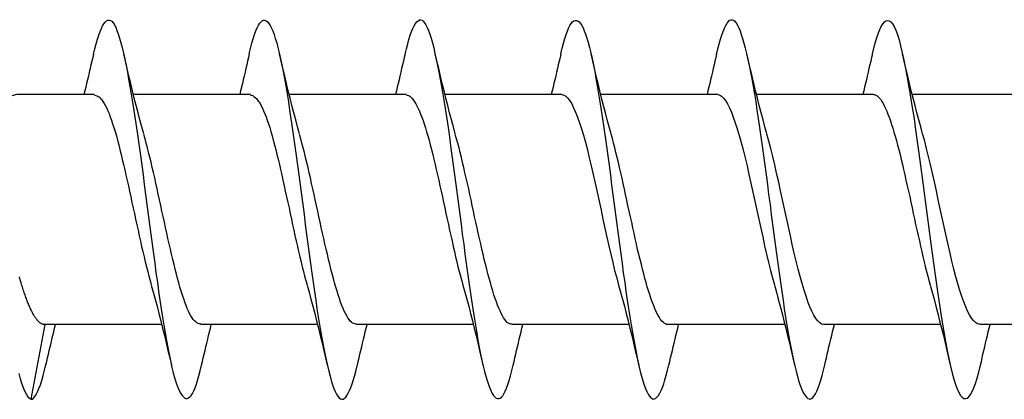
# Model space of a CAD drawing. Extents: x 3441 to 12517, y -874 to 5645.
# Drawn here: x 5291 to 5301, y 5053 to 5058 of the extents above; entities that cross this region are included whole.
import ezdxf

# ---------------------------------------------------------------- set-up
doc = ezdxf.new("R2010")
doc.units = 0
doc.header["$LTSCALE"] = 250
doc.header["$MEASUREMENT"] = 0
doc.layers.add('2', color=2, linetype='CONTINUOUS', lineweight=25)
doc.layers.add('Visible (ANSI)', color=7, linetype='CONTINUOUS', lineweight=25)

# ---------------------------------------------------------------- blocks, each defined once
blk = doc.blocks.new('Flat Head 8x2')
at = {"layer": 'Visible (ANSI)', "color": 1}
for points in [[(15920.704, 14212.92), (15920.686, 14212.994), (15920.668, 14213.06), (15920.65, 14213.117), (15920.632, 14213.166), (15920.614, 14213.207), (15920.596, 14213.239), (15920.578, 14213.262), (15920.56, 14213.277), (15920.542, 14213.282), (15920.524, 14213.279), (15920.505, 14213.267), (15920.487, 14213.246), (15920.469, 14213.216), (15920.451, 14213.177), (15920.433, 14213.129), (15920.415, 14213.072), (15920.397, 14213.005), (15920.379, 14212.93), (15920.361, 14212.848), (15920.343, 14212.758), (15920.325, 14212.661), (15920.307, 14212.558), (15920.289, 14212.45), (15920.271, 14212.336), (15920.252, 14212.217), (15920.234, 14212.094), (15920.216, 14211.967), (15920.198, 14211.837), (15920.18, 14211.704), (15920.162, 14211.57), (15920.144, 14211.433), (15920.126, 14211.296), (15920.108, 14211.157), (15920.09, 14211.02), (15920.072, 14210.883), (15920.054, 14210.748), (15920.036, 14210.616), (15920.018, 14210.486), (15919.999, 14210.359), (15919.981, 14210.236), (15919.963, 14210.117), (15919.945, 14210.003), (15919.927, 14209.895), (15919.909, 14209.792), (15919.891, 14209.695), (15919.873, 14209.605), (15919.855, 14209.523), (15919.837, 14209.448), (15919.819, 14209.381), (15919.801, 14209.324), (15919.783, 14209.275), (15919.765, 14209.236), (15919.747, 14209.206), (15919.728, 14209.185), (15919.71, 14209.173), (15919.692, 14209.17), (15919.674, 14209.176), (15919.656, 14209.191), (15919.638, 14209.214), (15919.62, 14209.246), (15919.602, 14209.287), (15919.584, 14209.336), (15919.566, 14209.393), (15919.548, 14209.459), (15919.53, 14209.533)], [(15922.398, 14212.913), (15922.383, 14212.972), (15922.369, 14213.027), (15922.355, 14213.077), (15922.341, 14213.123), (15922.327, 14213.163), (15922.313, 14213.198), (15922.299, 14213.227), (15922.284, 14213.252), (15922.27, 14213.27), (15922.256, 14213.283), (15922.242, 14213.289), (15922.228, 14213.29), (15922.214, 14213.284), (15922.199, 14213.272), (15922.185, 14213.255), (15922.171, 14213.232), (15922.157, 14213.203), (15922.143, 14213.169), (15922.129, 14213.13), (15922.115, 14213.085), (15922.1, 14213.036), (15922.086, 14212.982), (15922.072, 14212.923), (15922.058, 14212.86), (15922.044, 14212.793), (15922.03, 14212.721), (15922.015, 14212.646), (15922.001, 14212.566), (15921.987, 14212.483), (15921.973, 14212.397), (15921.959, 14212.307), (15921.945, 14212.214), (15921.931, 14212.117), (15921.916, 14212.018), (15921.902, 14211.917), (15921.888, 14211.814), (15921.874, 14211.71), (15921.86, 14211.604), (15921.846, 14211.497), (15921.832, 14211.389), (15921.817, 14211.281), (15921.803, 14211.173), (15921.789, 14211.065), (15921.775, 14210.957), (15921.761, 14210.85), (15921.747, 14210.744), (15921.732, 14210.64), (15921.718, 14210.537), (15921.704, 14210.435), (15921.69, 14210.336), (15921.676, 14210.24), (15921.662, 14210.146), (15921.648, 14210.055), (15921.633, 14209.967), (15921.619, 14209.883), (15921.605, 14209.803), (15921.591, 14209.728), (15921.577, 14209.656), (15921.563, 14209.589), (15921.548, 14209.527), (15921.534, 14209.469), (15921.52, 14209.416), (15921.506, 14209.368), (15921.492, 14209.325), (15921.478, 14209.287), (15921.464, 14209.253), (15921.449, 14209.225), (15921.435, 14209.203), (15921.421, 14209.185), (15921.407, 14209.173), (15921.393, 14209.167), (15921.379, 14209.166), (15921.365, 14209.171), (15921.35, 14209.182), (15921.336, 14209.199), (15921.322, 14209.222), (15921.308, 14209.251), (15921.294, 14209.286), (15921.28, 14209.326), (15921.265, 14209.371), (15921.251, 14209.422), (15921.237, 14209.478), (15921.223, 14209.538)], [(15924.091, 14212.919), (15924.077, 14212.979), (15924.063, 14213.034), (15924.048, 14213.084), (15924.034, 14213.128), (15924.02, 14213.166), (15924.006, 14213.199), (15923.992, 14213.227), (15923.978, 14213.249), (15923.964, 14213.265), (15923.949, 14213.276), (15923.935, 14213.281), (15923.921, 14213.281), (15923.907, 14213.276), (15923.893, 14213.265), (15923.879, 14213.249), (15923.864, 14213.228), (15923.85, 14213.201), (15923.836, 14213.169), (15923.822, 14213.132), (15923.808, 14213.089), (15923.794, 14213.041), (15923.78, 14212.988), (15923.765, 14212.93), (15923.751, 14212.867), (15923.737, 14212.799), (15923.723, 14212.726), (15923.709, 14212.649), (15923.695, 14212.569), (15923.681, 14212.484), (15923.666, 14212.396), (15923.652, 14212.305), (15923.638, 14212.211), (15923.624, 14212.114), (15923.61, 14212.015), (15923.596, 14211.914), (15923.581, 14211.811), (15923.567, 14211.707), (15923.553, 14211.601), (15923.539, 14211.495), (15923.525, 14211.387), (15923.511, 14211.28), (15923.497, 14211.172), (15923.482, 14211.064), (15923.468, 14210.956), (15923.454, 14210.849), (15923.44, 14210.743), (15923.426, 14210.639), (15923.412, 14210.537), (15923.397, 14210.436), (15923.383, 14210.338), (15923.369, 14210.242), (15923.355, 14210.149), (15923.341, 14210.059), (15923.327, 14209.972), (15923.313, 14209.889), (15923.298, 14209.808), (15923.284, 14209.732), (15923.27, 14209.659), (15923.256, 14209.591), (15923.242, 14209.527), (15923.228, 14209.467), (15923.214, 14209.413), (15923.199, 14209.363), (15923.185, 14209.318), (15923.171, 14209.279), (15923.157, 14209.246), (15923.143, 14209.218), (15923.129, 14209.196), (15923.114, 14209.18), (15923.1, 14209.17), (15923.086, 14209.166), (15923.072, 14209.168), (15923.058, 14209.175), (15923.044, 14209.188), (15923.03, 14209.206), (15923.015, 14209.23), (15923.001, 14209.259), (15922.987, 14209.293), (15922.973, 14209.332), (15922.959, 14209.376), (15922.945, 14209.425), (15922.93, 14209.479), (15922.916, 14209.537)], [(15925.784, 14212.914), (15925.77, 14212.973), (15925.756, 14213.027), (15925.742, 14213.076), (15925.728, 14213.121), (15925.713, 14213.16), (15925.699, 14213.195), (15925.685, 14213.224), (15925.671, 14213.248), (15925.657, 14213.266), (15925.643, 14213.279), (15925.629, 14213.287), (15925.614, 14213.288), (15925.6, 14213.284), (15925.586, 14213.274), (15925.572, 14213.257), (15925.558, 14213.235), (15925.544, 14213.206), (15925.53, 14213.172), (15925.515, 14213.133), (15925.501, 14213.088), (15925.487, 14213.038), (15925.473, 14212.984), (15925.459, 14212.924), (15925.445, 14212.861), (15925.43, 14212.793), (15925.416, 14212.72), (15925.402, 14212.644), (15925.388, 14212.564), (15925.374, 14212.481), (15925.36, 14212.394), (15925.346, 14212.304), (15925.331, 14212.211), (15925.317, 14212.116), (15925.303, 14212.018), (15925.289, 14211.917), (15925.275, 14211.814), (15925.261, 14211.71), (15925.246, 14211.604), (15925.232, 14211.497), (15925.218, 14211.389), (15925.204, 14211.282), (15925.19, 14211.173), (15925.176, 14211.066), (15925.162, 14210.958), (15925.147, 14210.851), (15925.133, 14210.746), (15925.119, 14210.641), (15925.105, 14210.538), (15925.091, 14210.437), (15925.077, 14210.338), (15925.063, 14210.241), (15925.048, 14210.147), (15925.034, 14210.056), (15925.02, 14209.968), (15925.006, 14209.883), (15924.992, 14209.803), (15924.978, 14209.726), (15924.963, 14209.654), (15924.949, 14209.586), (15924.935, 14209.524), (15924.921, 14209.466), (15924.907, 14209.413), (15924.893, 14209.366), (15924.879, 14209.323), (15924.864, 14209.285), (15924.85, 14209.253), (15924.836, 14209.226), (15924.822, 14209.204), (15924.808, 14209.188), (15924.794, 14209.176), (15924.779, 14209.171), (15924.765, 14209.17), (15924.751, 14209.175), (15924.737, 14209.186), (15924.723, 14209.202), (15924.709, 14209.224), (15924.695, 14209.252), (15924.68, 14209.285), (15924.666, 14209.324), (15924.652, 14209.369), (15924.638, 14209.419), (15924.624, 14209.475), (15924.61, 14209.535)], [(15927.478, 14212.917), (15927.463, 14212.977), (15927.449, 14213.033), (15927.435, 14213.083), (15927.421, 14213.128), (15927.407, 14213.168), (15927.393, 14213.202), (15927.379, 14213.23), (15927.364, 14213.252), (15927.35, 14213.268), (15927.336, 14213.279), (15927.322, 14213.284), (15927.308, 14213.283), (15927.294, 14213.277), (15927.279, 14213.266), (15927.265, 14213.249), (15927.251, 14213.227), (15927.237, 14213.199), (15927.223, 14213.167), (15927.209, 14213.129), (15927.195, 14213.086), (15927.18, 14213.038), (15927.166, 14212.986), (15927.152, 14212.928), (15927.138, 14212.866), (15927.124, 14212.798), (15927.11, 14212.727), (15927.095, 14212.65), (15927.081, 14212.57), (15927.067, 14212.485), (15927.053, 14212.398), (15927.039, 14212.306), (15927.025, 14212.212), (15927.011, 14212.116), (15926.996, 14212.017), (15926.982, 14211.915), (15926.968, 14211.812), (15926.954, 14211.708), (15926.94, 14211.602), (15926.926, 14211.495), (15926.912, 14211.387), (15926.897, 14211.279), (15926.883, 14211.171), (15926.869, 14211.063), (15926.855, 14210.956), (15926.841, 14210.849), (15926.827, 14210.743), (15926.812, 14210.639), (15926.798, 14210.536), (15926.784, 14210.435), (15926.77, 14210.336), (15926.756, 14210.241), (15926.742, 14210.148), (15926.728, 14210.058), (15926.713, 14209.971), (15926.699, 14209.888), (15926.685, 14209.808), (15926.671, 14209.732), (15926.657, 14209.661), (15926.643, 14209.593), (15926.628, 14209.529), (15926.614, 14209.47), (15926.6, 14209.416), (15926.586, 14209.366), (15926.572, 14209.321), (15926.558, 14209.282), (15926.544, 14209.248), (15926.529, 14209.219), (15926.515, 14209.196), (15926.501, 14209.179), (15926.487, 14209.168), (15926.473, 14209.164), (15926.459, 14209.165), (15926.445, 14209.172), (15926.43, 14209.185), (15926.416, 14209.204), (15926.402, 14209.228), (15926.388, 14209.257), (15926.374, 14209.292), (15926.36, 14209.332), (15926.345, 14209.377), (15926.331, 14209.426), (15926.317, 14209.481), (15926.303, 14209.54)], [(15929.171, 14212.916), (15929.157, 14212.974), (15929.143, 14213.028), (15929.128, 14213.077), (15929.114, 14213.121), (15929.1, 14213.16), (15929.086, 14213.194), (15929.072, 14213.222), (15929.058, 14213.246), (15929.044, 14213.264), (15929.029, 14213.277), (15929.015, 14213.284), (15929.001, 14213.286), (15928.987, 14213.282), (15928.973, 14213.272), (15928.959, 14213.256), (15928.944, 14213.235), (15928.93, 14213.207), (15928.916, 14213.174), (15928.902, 14213.135), (15928.888, 14213.09), (15928.874, 14213.04), (15928.86, 14212.986), (15928.845, 14212.926), (15928.831, 14212.862), (15928.817, 14212.794), (15928.803, 14212.721), (15928.789, 14212.644), (15928.775, 14212.564), (15928.761, 14212.48), (15928.746, 14212.393), (15928.732, 14212.303), (15928.718, 14212.21), (15928.704, 14212.114), (15928.69, 14212.016), (15928.676, 14211.916), (15928.661, 14211.813), (15928.647, 14211.709), (15928.633, 14211.604), (15928.619, 14211.497), (15928.605, 14211.389), (15928.591, 14211.281), (15928.577, 14211.173), (15928.562, 14211.065), (15928.548, 14210.958), (15928.534, 14210.851), (15928.52, 14210.746), (15928.506, 14210.642), (15928.492, 14210.539), (15928.477, 14210.438), (15928.463, 14210.339), (15928.449, 14210.242), (15928.435, 14210.148), (15928.421, 14210.057), (15928.407, 14209.969), (15928.393, 14209.885), (15928.378, 14209.804), (15928.364, 14209.727), (15928.35, 14209.654), (15928.336, 14209.586), (15928.322, 14209.522), (15928.308, 14209.464), (15928.294, 14209.411), (15928.279, 14209.363), (15928.265, 14209.32), (15928.251, 14209.283), (15928.237, 14209.251), (15928.223, 14209.225), (15928.209, 14209.203), (15928.194, 14209.188), (15928.18, 14209.177), (15928.166, 14209.172), (15928.152, 14209.172), (15928.138, 14209.178), (15928.124, 14209.189), (15928.11, 14209.205), (15928.095, 14209.227), (15928.081, 14209.255), (15928.067, 14209.287), (15928.053, 14209.326), (15928.039, 14209.369), (15928.025, 14209.419), (15928.01, 14209.473), (15927.996, 14209.533)], [(15920.158, 14212.048), (15920.179, 14212.124), (15920.2, 14212.201), (15920.221, 14212.278), (15920.241, 14212.357), (15920.261, 14212.436), (15920.281, 14212.516), (15920.3, 14212.596), (15920.32, 14212.677), (15920.339, 14212.758), (15920.358, 14212.839), (15920.376, 14212.92)], [(15920.704, 14212.92), (15920.714, 14212.879), (15920.723, 14212.839), (15920.732, 14212.799), (15920.742, 14212.758), (15920.751, 14212.718), (15920.761, 14212.677), (15920.77, 14212.637), (15920.78, 14212.597), (15920.79, 14212.557), (15920.799, 14212.517), (15920.809, 14212.477)], [(15921.851, 14212.048), (15921.872, 14212.124), (15921.893, 14212.201), (15921.914, 14212.278), (15921.934, 14212.357), (15921.954, 14212.436), (15921.974, 14212.516), (15921.994, 14212.596), (15922.013, 14212.677), (15922.032, 14212.758), (15922.051, 14212.839), (15922.07, 14212.92)], [(15922.398, 14212.92), (15922.407, 14212.879), (15922.416, 14212.839), (15922.426, 14212.799), (15922.435, 14212.758), (15922.444, 14212.718), (15922.454, 14212.677), (15922.464, 14212.637), (15922.473, 14212.597), (15922.483, 14212.557), (15922.493, 14212.517), (15922.502, 14212.477)], [(15923.544, 14212.048), (15923.566, 14212.124), (15923.587, 14212.201), (15923.607, 14212.278), (15923.628, 14212.357), (15923.648, 14212.436), (15923.668, 14212.516), (15923.687, 14212.596), (15923.706, 14212.677), (15923.725, 14212.758), (15923.744, 14212.839), (15923.763, 14212.92)], [(15924.091, 14212.92), (15924.1, 14212.879), (15924.109, 14212.839), (15924.119, 14212.799), (15924.128, 14212.758), (15924.138, 14212.718), (15924.147, 14212.677), (15924.157, 14212.637), (15924.167, 14212.597), (15924.176, 14212.557), (15924.186, 14212.517), (15924.196, 14212.477)], [(15925.238, 14212.048), (15925.259, 14212.124), (15925.28, 14212.201), (15925.301, 14212.278), (15925.321, 14212.357), (15925.341, 14212.436), (15925.361, 14212.516), (15925.38, 14212.596), (15925.4, 14212.677), (15925.419, 14212.758), (15925.438, 14212.839), (15925.456, 14212.92)], [(15925.784, 14212.92), (15925.794, 14212.879), (15925.803, 14212.839), (15925.812, 14212.799), (15925.822, 14212.758), (15925.831, 14212.718), (15925.841, 14212.677), (15925.85, 14212.637), (15925.86, 14212.597), (15925.87, 14212.557), (15925.879, 14212.517), (15925.889, 14212.477)], [(15926.931, 14212.048), (15926.952, 14212.124), (15926.973, 14212.201), (15926.994, 14212.278), (15927.014, 14212.357), (15927.034, 14212.436), (15927.054, 14212.516), (15927.074, 14212.596), (15927.093, 14212.677), (15927.112, 14212.758), (15927.131, 14212.839), (15927.15, 14212.92)], [(15927.478, 14212.92), (15927.487, 14212.879), (15927.496, 14212.839), (15927.506, 14212.799), (15927.515, 14212.758), (15927.524, 14212.718), (15927.534, 14212.677), (15927.544, 14212.637), (15927.553, 14212.597), (15927.563, 14212.557), (15927.573, 14212.517), (15927.582, 14212.477)], [(15928.624, 14212.048), (15928.646, 14212.124), (15928.667, 14212.201), (15928.687, 14212.278), (15928.708, 14212.357), (15928.728, 14212.436), (15928.748, 14212.516), (15928.767, 14212.596), (15928.786, 14212.677), (15928.805, 14212.758), (15928.824, 14212.839), (15928.843, 14212.92)], [(15929.171, 14212.92), (15929.18, 14212.879), (15929.189, 14212.839), (15929.199, 14212.799), (15929.208, 14212.758), (15929.218, 14212.718), (15929.227, 14212.677), (15929.237, 14212.637), (15929.247, 14212.597), (15929.256, 14212.557), (15929.266, 14212.517), (15929.276, 14212.477)], [(15929.854, 14209.163), (15929.869, 14209.174), (15929.885, 14209.192), (15929.901, 14209.218), (15929.917, 14209.25), (15929.933, 14209.289), (15929.949, 14209.335), (15929.965, 14209.387), (15929.981, 14209.444)], [(15918.999, 14212.477), (15920.271, 14212.477)], [(15920.693, 14212.477), (15920.68, 14212.476), (15920.666, 14212.471), (15920.653, 14212.463), (15920.64, 14212.452), (15920.627, 14212.438), (15920.614, 14212.421), (15920.601, 14212.401), (15920.588, 14212.379), (15920.575, 14212.354), (15920.562, 14212.326), (15920.548, 14212.296), (15920.535, 14212.264), (15920.522, 14212.229), (15920.509, 14212.192), (15920.496, 14212.152), (15920.483, 14212.111), (15920.47, 14212.068), (15920.457, 14212.023), (15920.444, 14211.976), (15920.43, 14211.927), (15920.417, 14211.877), (15920.404, 14211.825), (15920.391, 14211.771), (15920.378, 14211.716), (15920.365, 14211.66), (15920.352, 14211.603), (15920.339, 14211.544), (15920.326, 14211.485), (15920.312, 14211.426), (15920.299, 14211.366), (15920.286, 14211.305), (15920.273, 14211.245), (15920.26, 14211.184), (15920.247, 14211.124), (15920.234, 14211.063), (15920.221, 14211.004), (15920.207, 14210.944), (15920.194, 14210.885), (15920.181, 14210.828), (15920.168, 14210.77), (15920.155, 14210.714), (15920.142, 14210.659), (15920.129, 14210.606), (15920.116, 14210.554), (15920.103, 14210.503), (15920.089, 14210.454), (15920.076, 14210.407)], [(15920.693, 14212.477), (15921.965, 14212.477)], [(15922.386, 14212.477), (15922.365, 14212.472), (15922.344, 14212.459), (15922.322, 14212.438), (15922.301, 14212.41), (15922.28, 14212.375), (15922.259, 14212.333), (15922.237, 14212.284), (15922.216, 14212.23), (15922.195, 14212.169), (15922.173, 14212.103), (15922.152, 14212.032), (15922.131, 14211.955), (15922.11, 14211.874), (15922.088, 14211.789), (15922.067, 14211.7), (15922.046, 14211.607), (15922.025, 14211.512), (15922.003, 14211.415), (15921.982, 14211.318), (15921.961, 14211.22), (15921.94, 14211.121), (15921.918, 14211.024), (15921.897, 14210.928), (15921.876, 14210.833), (15921.855, 14210.741), (15921.833, 14210.651), (15921.812, 14210.565), (15921.791, 14210.483), (15921.77, 14210.406)], [(15922.386, 14212.477), (15923.658, 14212.477)], [(15924.079, 14212.476), (15924.058, 14212.47), (15924.037, 14212.457), (15924.016, 14212.437), (15923.994, 14212.409), (15923.973, 14212.374), (15923.952, 14212.332), (15923.931, 14212.284), (15923.909, 14212.23), (15923.888, 14212.17), (15923.867, 14212.104), (15923.846, 14212.033), (15923.824, 14211.957), (15923.803, 14211.875), (15923.782, 14211.789), (15923.761, 14211.7), (15923.739, 14211.607), (15923.718, 14211.512), (15923.697, 14211.415), (15923.676, 14211.318), (15923.654, 14211.219), (15923.633, 14211.121), (15923.612, 14211.023), (15923.591, 14210.927), (15923.569, 14210.832), (15923.548, 14210.74), (15923.527, 14210.65), (15923.506, 14210.564), (15923.484, 14210.483), (15923.463, 14210.405)], [(15924.079, 14212.477), (15925.351, 14212.477)], [(15925.773, 14212.473), (15925.76, 14212.471), (15925.746, 14212.466), (15925.733, 14212.457), (15925.72, 14212.447), (15925.707, 14212.433), (15925.694, 14212.416), (15925.681, 14212.397), (15925.668, 14212.376), (15925.655, 14212.352), (15925.642, 14212.325), (15925.628, 14212.296), (15925.615, 14212.264), (15925.602, 14212.23), (15925.589, 14212.194), (15925.576, 14212.156), (15925.563, 14212.115), (15925.55, 14212.072), (15925.537, 14212.027), (15925.524, 14211.98), (15925.51, 14211.93), (15925.497, 14211.879), (15925.484, 14211.826), (15925.471, 14211.772), (15925.458, 14211.717), (15925.445, 14211.66), (15925.432, 14211.603), (15925.419, 14211.544), (15925.406, 14211.485), (15925.392, 14211.425), (15925.379, 14211.365), (15925.366, 14211.305), (15925.353, 14211.244), (15925.34, 14211.183), (15925.327, 14211.122), (15925.314, 14211.062), (15925.301, 14211.002), (15925.287, 14210.942), (15925.274, 14210.883), (15925.261, 14210.825), (15925.248, 14210.768), (15925.235, 14210.712), (15925.222, 14210.657), (15925.209, 14210.603), (15925.196, 14210.551), (15925.183, 14210.501), (15925.169, 14210.452), (15925.156, 14210.405)], [(15925.773, 14212.477), (15927.045, 14212.477)], [(15927.466, 14212.471), (15927.453, 14212.469), (15927.44, 14212.464), (15927.427, 14212.456), (15927.414, 14212.445), (15927.4, 14212.432), (15927.387, 14212.416), (15927.374, 14212.398), (15927.361, 14212.377), (15927.348, 14212.353), (15927.335, 14212.327), (15927.322, 14212.298), (15927.309, 14212.266), (15927.296, 14212.233), (15927.282, 14212.196), (15927.269, 14212.158), (15927.256, 14212.117), (15927.243, 14212.073), (15927.23, 14212.027), (15927.217, 14211.98), (15927.204, 14211.93), (15927.191, 14211.879), (15927.178, 14211.826), (15927.164, 14211.772), (15927.151, 14211.716), (15927.138, 14211.66), (15927.125, 14211.602), (15927.112, 14211.544), (15927.099, 14211.484), (15927.086, 14211.425), (15927.073, 14211.364), (15927.059, 14211.304), (15927.046, 14211.243), (15927.033, 14211.182), (15927.02, 14211.122), (15927.007, 14211.061), (15926.994, 14211.001), (15926.981, 14210.942), (15926.968, 14210.883), (15926.955, 14210.825), (15926.941, 14210.768), (15926.928, 14210.712), (15926.915, 14210.657), (15926.902, 14210.603), (15926.889, 14210.551), (15926.876, 14210.501), (15926.863, 14210.453), (15926.85, 14210.406)], [(15927.466, 14212.477), (15928.738, 14212.477)], [(15929.159, 14212.469), (15929.146, 14212.467), (15929.133, 14212.463), (15929.12, 14212.456), (15929.107, 14212.446), (15929.094, 14212.433), (15929.081, 14212.418), (15929.068, 14212.4), (15929.054, 14212.379), (15929.041, 14212.355), (15929.028, 14212.329), (15929.015, 14212.3), (15929.002, 14212.269), (15928.989, 14212.235), (15928.976, 14212.198), (15928.963, 14212.159), (15928.95, 14212.117), (15928.936, 14212.073), (15928.923, 14212.027), (15928.91, 14211.979), (15928.897, 14211.929), (15928.884, 14211.878), (15928.871, 14211.825), (15928.858, 14211.771), (15928.845, 14211.715), (15928.832, 14211.659), (15928.818, 14211.601), (15928.805, 14211.543), (15928.792, 14211.483), (15928.779, 14211.424), (15928.766, 14211.363), (15928.753, 14211.303), (15928.74, 14211.242), (15928.727, 14211.182), (15928.713, 14211.121), (15928.7, 14211.061), (15928.687, 14211.001), (15928.674, 14210.941), (15928.661, 14210.883), (15928.648, 14210.825), (15928.635, 14210.768), (15928.622, 14210.712), (15928.609, 14210.657), (15928.595, 14210.604), (15928.582, 14210.552), (15928.569, 14210.502), (15928.556, 14210.455), (15928.543, 14210.409)], [(15929.159, 14212.477), (15930.006, 14212.477), (15930.455, 14212.357)], [(15919.541, 14209.98), (15919.562, 14209.985), (15919.584, 14209.998), (15919.605, 14210.018), (15919.626, 14210.046), (15919.647, 14210.08), (15919.669, 14210.121), (15919.69, 14210.168), (15919.711, 14210.222), (15919.732, 14210.282), (15919.754, 14210.347), (15919.775, 14210.418), (15919.796, 14210.495), (15919.818, 14210.577), (15919.839, 14210.664), (15919.86, 14210.753), (15919.881, 14210.846), (15919.903, 14210.941), (15919.924, 14211.038), (15919.945, 14211.135), (15919.966, 14211.234), (15919.988, 14211.332), (15920.009, 14211.43), (15920.03, 14211.527), (15920.051, 14211.621), (15920.073, 14211.714), (15920.094, 14211.803), (15920.115, 14211.889), (15920.136, 14211.971), (15920.158, 14212.048)], [(15921.235, 14209.976), (15921.256, 14209.981), (15921.277, 14209.994), (15921.298, 14210.015), (15921.32, 14210.043), (15921.341, 14210.078), (15921.362, 14210.12), (15921.383, 14210.169), (15921.405, 14210.223), (15921.426, 14210.284), (15921.447, 14210.35), (15921.468, 14210.421), (15921.49, 14210.498), (15921.511, 14210.579), (15921.532, 14210.664), (15921.553, 14210.753), (15921.575, 14210.846), (15921.596, 14210.941), (15921.617, 14211.037), (15921.638, 14211.135), (15921.66, 14211.233), (15921.681, 14211.331), (15921.702, 14211.429), (15921.723, 14211.525), (15921.745, 14211.62), (15921.766, 14211.712), (15921.787, 14211.802), (15921.808, 14211.888), (15921.83, 14211.97), (15921.851, 14212.047)], [(15922.928, 14209.976), (15922.941, 14209.977), (15922.954, 14209.982), (15922.967, 14209.989), (15922.98, 14210), (15922.993, 14210.014), (15923.007, 14210.031), (15923.02, 14210.051), (15923.033, 14210.073), (15923.046, 14210.099), (15923.059, 14210.126), (15923.072, 14210.156), (15923.085, 14210.189), (15923.098, 14210.224), (15923.111, 14210.261), (15923.125, 14210.301), (15923.138, 14210.342), (15923.151, 14210.385), (15923.164, 14210.431), (15923.177, 14210.478), (15923.19, 14210.526), (15923.203, 14210.577), (15923.216, 14210.629), (15923.23, 14210.682), (15923.243, 14210.737), (15923.256, 14210.793), (15923.269, 14210.85), (15923.282, 14210.908), (15923.295, 14210.968), (15923.308, 14211.027), (15923.321, 14211.087), (15923.334, 14211.148), (15923.348, 14211.208), (15923.361, 14211.269), (15923.374, 14211.329), (15923.387, 14211.389), (15923.4, 14211.449), (15923.413, 14211.509), (15923.426, 14211.567), (15923.439, 14211.625), (15923.452, 14211.682), (15923.466, 14211.738), (15923.479, 14211.793), (15923.492, 14211.847), (15923.505, 14211.899), (15923.518, 14211.949), (15923.531, 14211.999), (15923.544, 14212.046)], [(15924.621, 14209.978), (15924.634, 14209.979), (15924.647, 14209.982), (15924.661, 14209.989), (15924.674, 14209.999), (15924.687, 14210.012), (15924.7, 14210.029), (15924.713, 14210.048), (15924.726, 14210.07), (15924.739, 14210.096), (15924.752, 14210.123), (15924.765, 14210.154), (15924.779, 14210.187), (15924.792, 14210.222), (15924.805, 14210.26), (15924.818, 14210.3), (15924.831, 14210.342), (15924.844, 14210.385), (15924.857, 14210.431), (15924.87, 14210.479), (15924.883, 14210.528), (15924.897, 14210.579), (15924.91, 14210.631), (15924.923, 14210.684), (15924.936, 14210.739), (15924.949, 14210.795), (15924.962, 14210.852), (15924.975, 14210.91), (15924.988, 14210.969), (15925.002, 14211.028), (15925.015, 14211.088), (15925.028, 14211.148), (15925.041, 14211.209), (15925.054, 14211.27), (15925.067, 14211.33), (15925.08, 14211.39), (15925.093, 14211.45), (15925.106, 14211.509), (15925.12, 14211.567), (15925.133, 14211.625), (15925.146, 14211.682), (15925.159, 14211.737), (15925.172, 14211.792), (15925.185, 14211.845), (15925.198, 14211.897), (15925.211, 14211.947), (15925.224, 14211.996), (15925.238, 14212.043)], [(15926.315, 14209.981), (15926.328, 14209.982), (15926.341, 14209.986), (15926.354, 14209.992), (15926.367, 14210.001), (15926.38, 14210.014), (15926.393, 14210.029), (15926.406, 14210.048), (15926.419, 14210.069), (15926.433, 14210.094), (15926.446, 14210.121), (15926.459, 14210.151), (15926.472, 14210.184), (15926.485, 14210.219), (15926.498, 14210.257), (15926.511, 14210.297), (15926.524, 14210.339), (15926.537, 14210.383), (15926.551, 14210.429), (15926.564, 14210.477), (15926.577, 14210.527), (15926.59, 14210.578), (15926.603, 14210.631), (15926.616, 14210.684), (15926.629, 14210.74), (15926.642, 14210.796), (15926.656, 14210.853), (15926.669, 14210.911), (15926.682, 14210.97), (15926.695, 14211.029), (15926.708, 14211.089), (15926.721, 14211.149), (15926.734, 14211.21), (15926.747, 14211.27), (15926.76, 14211.331), (15926.774, 14211.391), (15926.787, 14211.451), (15926.8, 14211.51), (15926.813, 14211.569), (15926.826, 14211.626), (15926.839, 14211.683), (15926.852, 14211.738), (15926.865, 14211.793), (15926.878, 14211.845), (15926.892, 14211.897), (15926.905, 14211.947), (15926.918, 14211.995), (15926.931, 14212.042)], [(15928.008, 14209.984), (15928.021, 14209.985), (15928.034, 14209.988), (15928.047, 14209.995), (15928.06, 14210.004), (15928.073, 14210.016), (15928.087, 14210.032), (15928.1, 14210.05), (15928.113, 14210.07), (15928.126, 14210.094), (15928.139, 14210.121), (15928.152, 14210.15), (15928.165, 14210.183), (15928.178, 14210.218), (15928.191, 14210.255), (15928.205, 14210.295), (15928.218, 14210.337), (15928.231, 14210.382), (15928.244, 14210.428), (15928.257, 14210.476), (15928.27, 14210.525), (15928.283, 14210.577), (15928.296, 14210.63), (15928.31, 14210.684), (15928.323, 14210.739), (15928.336, 14210.796), (15928.349, 14210.853), (15928.362, 14210.911), (15928.375, 14210.97), (15928.388, 14211.03), (15928.401, 14211.09), (15928.414, 14211.15), (15928.428, 14211.21), (15928.441, 14211.271), (15928.454, 14211.331), (15928.467, 14211.392), (15928.48, 14211.452), (15928.493, 14211.511), (15928.506, 14211.57), (15928.519, 14211.628), (15928.532, 14211.684), (15928.546, 14211.74), (15928.559, 14211.794), (15928.572, 14211.847), (15928.585, 14211.898), (15928.598, 14211.948), (15928.611, 14211.996), (15928.624, 14212.042)], [(15929.701, 14209.975), (15929.706, 14209.976), (15929.711, 14209.976), (15929.716, 14209.977), (15929.72, 14209.978), (15929.725, 14209.98), (15929.73, 14209.981), (15929.735, 14209.984), (15929.739, 14209.986), (15929.744, 14209.989), (15929.749, 14209.992), (15929.754, 14209.996), (15929.758, 14209.999), (15929.763, 14210.003), (15929.768, 14210.008), (15929.773, 14210.013), (15929.777, 14210.018), (15929.782, 14210.023), (15929.787, 14210.029), (15929.792, 14210.035), (15929.796, 14210.041), (15929.801, 14210.048), (15929.806, 14210.055), (15929.811, 14210.062), (15929.815, 14210.07), (15929.82, 14210.078), (15929.825, 14210.086), (15929.83, 14210.095), (15929.835, 14210.104), (15929.839, 14210.113), (15929.844, 14210.122), (15929.849, 14210.132), (15929.854, 14210.142), (15929.858, 14210.152), (15929.863, 14210.163), (15929.868, 14210.174), (15929.873, 14210.185), (15929.877, 14210.196), (15929.882, 14210.208), (15929.887, 14210.22), (15929.892, 14210.232), (15929.896, 14210.245), (15929.901, 14210.258), (15929.906, 14210.271), (15929.911, 14210.284), (15929.915, 14210.297), (15929.92, 14210.311), (15929.925, 14210.325), (15929.93, 14210.34), (15929.935, 14210.354), (15929.939, 14210.369), (15929.944, 14210.384), (15929.949, 14210.399), (15929.958, 14210.43), (15929.968, 14210.462), (15929.977, 14210.495)], [(15920.076, 14210.405), (15920.055, 14210.329), (15920.034, 14210.252), (15920.013, 14210.175), (15919.993, 14210.096), (15919.973, 14210.017), (15919.953, 14209.937), (15919.933, 14209.857), (15919.914, 14209.776), (15919.895, 14209.695), (15919.876, 14209.614), (15919.858, 14209.533)], [(15921.77, 14210.405), (15921.748, 14210.329), (15921.727, 14210.252), (15921.707, 14210.175), (15921.686, 14210.096), (15921.666, 14210.017), (15921.646, 14209.937), (15921.627, 14209.857), (15921.607, 14209.776), (15921.588, 14209.695), (15921.57, 14209.614), (15921.551, 14209.533)], [(15923.463, 14210.405), (15923.442, 14210.329), (15923.421, 14210.252), (15923.4, 14210.175), (15923.38, 14210.096), (15923.359, 14210.017), (15923.34, 14209.937), (15923.32, 14209.857), (15923.301, 14209.776), (15923.282, 14209.695), (15923.263, 14209.614), (15923.244, 14209.533)], [(15925.156, 14210.405), (15925.135, 14210.329), (15925.114, 14210.252), (15925.093, 14210.175), (15925.073, 14210.096), (15925.053, 14210.017), (15925.033, 14209.937), (15925.013, 14209.857), (15924.994, 14209.776), (15924.975, 14209.695), (15924.956, 14209.614), (15924.938, 14209.533)], [(15926.85, 14210.405), (15926.828, 14210.329), (15926.807, 14210.252), (15926.787, 14210.175), (15926.766, 14210.096), (15926.746, 14210.017), (15926.726, 14209.937), (15926.707, 14209.857), (15926.687, 14209.776), (15926.668, 14209.695), (15926.65, 14209.614), (15926.631, 14209.533)], [(15928.543, 14210.405), (15928.522, 14210.329), (15928.501, 14210.252), (15928.48, 14210.175), (15928.46, 14210.096), (15928.439, 14210.017), (15928.42, 14209.937), (15928.4, 14209.857), (15928.381, 14209.776), (15928.362, 14209.695), (15928.343, 14209.614), (15928.324, 14209.533)], [(15918.269, 14209.975), (15919.541, 14209.975)], [(15919.53, 14209.533), (15919.52, 14209.573), (15919.511, 14209.614), (15919.502, 14209.654), (15919.492, 14209.695), (15919.483, 14209.735), (15919.473, 14209.775), (15919.464, 14209.816), (15919.454, 14209.856), (15919.444, 14209.896), (15919.435, 14209.936), (15919.425, 14209.975)], [(15919.962, 14209.975), (15921.235, 14209.975)], [(15921.223, 14209.533), (15921.214, 14209.573), (15921.204, 14209.614), (15921.195, 14209.654), (15921.186, 14209.695), (15921.176, 14209.735), (15921.167, 14209.775), (15921.157, 14209.816), (15921.147, 14209.856), (15921.138, 14209.896), (15921.128, 14209.936), (15921.118, 14209.975)], [(15921.656, 14209.975), (15922.928, 14209.975)], [(15922.916, 14209.533), (15922.907, 14209.573), (15922.898, 14209.614), (15922.888, 14209.654), (15922.879, 14209.695), (15922.869, 14209.735), (15922.86, 14209.775), (15922.85, 14209.816), (15922.841, 14209.856), (15922.831, 14209.896), (15922.821, 14209.936), (15922.811, 14209.975)], [(15923.349, 14209.975), (15924.621, 14209.975)], [(15924.61, 14209.533), (15924.6, 14209.573), (15924.591, 14209.614), (15924.582, 14209.654), (15924.572, 14209.695), (15924.563, 14209.735), (15924.553, 14209.775), (15924.544, 14209.816), (15924.534, 14209.856), (15924.524, 14209.896), (15924.515, 14209.936), (15924.505, 14209.975)], [(15925.042, 14209.975), (15926.315, 14209.975)], [(15926.303, 14209.533), (15926.294, 14209.573), (15926.284, 14209.614), (15926.275, 14209.654), (15926.266, 14209.695), (15926.256, 14209.735), (15926.247, 14209.775), (15926.237, 14209.816), (15926.227, 14209.856), (15926.218, 14209.896), (15926.208, 14209.936), (15926.198, 14209.975)], [(15926.736, 14209.975), (15928.008, 14209.975)], [(15927.996, 14209.533), (15927.987, 14209.573), (15927.978, 14209.614), (15927.968, 14209.654), (15927.959, 14209.695), (15927.949, 14209.735), (15927.94, 14209.775), (15927.93, 14209.816), (15927.921, 14209.856), (15927.911, 14209.896), (15927.901, 14209.936), (15927.891, 14209.975)], [(15928.429, 14209.975), (15929.701, 14209.975), (15929.854, 14209.163), (15929.839, 14209.166), (15929.824, 14209.176), (15929.809, 14209.193), (15929.794, 14209.216), (15929.779, 14209.245), (15929.764, 14209.28), (15929.749, 14209.321), (15929.734, 14209.368), (15929.719, 14209.42), (15929.705, 14209.478), (15929.69, 14209.54)], [(15929.69, 14209.533), (15929.68, 14209.573), (15929.671, 14209.614), (15929.662, 14209.654), (15929.652, 14209.695), (15929.643, 14209.735), (15929.633, 14209.775), (15929.624, 14209.816), (15929.614, 14209.856), (15929.604, 14209.896), (15929.595, 14209.936), (15929.585, 14209.975)]]:
    blk.add_lwpolyline(points, dxfattribs=at)

msp = doc.modelspace()

# ---------------------------------------------------------------- block references
at = {"layer": '2', "color": 1, "xscale": -1}
msp.add_blockref('Flat Head 8x2', (21220.489, -9155.739), dxfattribs=at)

doc.saveas('drawing.dxf')
